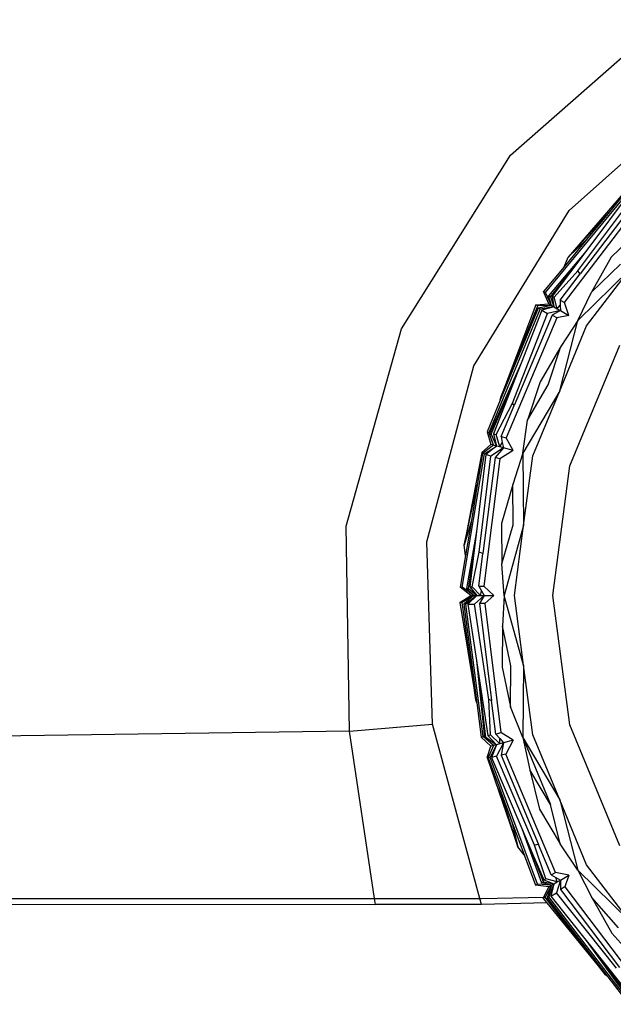
# Model space of a CAD drawing. Units: metres. Extents: x 8658 to 19104, y 15428 to 20063.
# Drawn here: x 14584 to 14977, y 15732 to 16383 of the extents above; entities that cross this region are included whole.
import ezdxf

# ---------------------------------------------------------------- set-up
doc = ezdxf.new("R2010")
doc.units = ezdxf.units.M
doc.layers.add('Edges', color=7, linetype='Continuous')

# ---------------------------------------------------------------- blocks, each defined once
blk = doc.blocks.new('Nissan GT-R rs')
at = {"layer": 'Edges'}
for p, q in [((1249.98, -473.05), (1351.92, -383.45)), ((1288.84, -509.72), (1378.88, -429.45)), ((1177.75, -587.95), (1249.98, -473.05)), ((1273.1, -564.06), (1330.07, -495.08)), ((1328.99, -493.33), (1288.09, -540.58)), ((1329.08, -494.14), (1315.5, -510.59)), ((1294.5, -549.62), (1332.88, -498.39)), ((1334.92, -500.68), (1296.16, -551.57)), ((1330.44, -495.84), (1299.78, -536.77)), ((1285.72, -570.62), (1337.22, -503.01)), ((1225.64, -612.47), (1288.84, -509.72)), ((1288.09, -540.58), (1315.5, -510.59)), ((1315.5, -510.59), (1300.39, -528.88)), ((1336.04, -521.98), (1316.7, -540.53)), ((1300.39, -528.88), (1285.5, -546.92)), ((1300.39, -528.88), (1288.09, -540.58)), ((1299.78, -536.77), (1275.16, -566.11)), ((1285.5, -546.92), (1288.09, -540.58)), ((1299.78, -536.77), (1288.92, -551.26)), ((1316.7, -540.53), (1303.58, -563.79)), ((1285.5, -546.92), (1271.91, -563.38)), ((1303.58, -563.79), (1322.92, -545.25)), ((1276.42, -566.84), (1288.92, -551.26)), ((1288.92, -551.26), (1277.58, -566.4)), ((1278.92, -567.18), (1294.5, -549.62)), ((1282.89, -568.99), (1296.16, -551.57)), ((1296.16, -551.57), (1294.5, -549.62)), ((1328.74, -549.06), (1294.51, -582.62)), ((1300.38, -586.01), (1328.74, -549.06)), ((1275.42, -571.6), (1271.91, -563.38)), ((1271.91, -563.38), (1273.1, -564.06)), ((1277.07, -572.55), (1273.1, -564.06)), ((1277.07, -572.55), (1275.16, -566.11)), ((1275.16, -566.11), (1276.42, -566.84)), ((1276.42, -566.84), (1278.72, -573.5)), ((1277.58, -566.4), (1278.92, -567.18)), ((1277.58, -566.4), (1278.72, -573.5)), ((1294.51, -582.62), (1303.58, -563.79)), ((1266.74, -572.08), (1243.6, -633.17)), ((1243.6, -633.17), (1268.06, -572.84)), ((1266.74, -572.08), (1275.42, -571.6)), ((1268.06, -572.84), (1266.74, -572.08)), ((1277.07, -572.55), (1268.06, -572.84)), ((1277.07, -572.55), (1268.38, -574.32)), ((1275.42, -571.6), (1277.07, -572.55)), ((1277.07, -572.55), (1278.72, -573.5)), ((1280.84, -574.73), (1278.92, -567.18)), ((1280.84, -574.73), (1282.92, -572.47)), ((1282.89, -568.99), (1285.72, -570.62)), ((1282.89, -568.99), (1282.92, -572.47)), ((1282.92, -572.47), (1282.96, -575.95)), ((1288.63, -579.23), (1285.72, -570.62)), ((1235.73, -656.67), (1269.56, -575)), ((1268.38, -574.32), (1243.16, -635.19)), ((1251.18, -637.27), (1274.46, -577.89)), ((1277.6, -579.11), (1252.39, -638.75)), ((1270.7, -575.72), (1256.99, -610.69)), ((1269.56, -575), (1268.38, -574.32)), ((1278.72, -573.5), (1269.56, -575)), ((1278.72, -573.5), (1270.7, -575.72)), ((1270.7, -575.72), (1274.46, -577.89)), ((1282.96, -575.95), (1274.46, -577.89)), ((1282.96, -575.95), (1277.6, -579.11)), ((1280.6, -580.84), (1277.6, -579.11)), ((1278.72, -573.5), (1280.84, -574.73)), ((1288.63, -579.23), (1280.6, -580.84)), ((1280.84, -574.73), (1282.96, -575.95)), ((1282.96, -575.95), (1288.63, -579.23)), ((1280.6, -580.84), (1247.09, -660.13)), ((1282.56, -629.05), (1294.51, -582.62)), ((1282.56, -629.05), (1300.38, -586.01)), ((1294.51, -582.62), (1283.3, -599.73)), ((1141.19, -718.65), (1177.75, -587.95)), ((1289.36, -678.68), (1322.47, -598.76)), ((1283.3, -599.73), (1269.56, -623.13)), ((1274.96, -625.1), (1283.3, -599.73)), ((1194.6, -729.04), (1225.64, -612.47)), ((1256.99, -610.69), (1236.08, -657.5)), ((1256.99, -610.69), (1254.79, -616.29)), ((1237.13, -657.76), (1254.79, -616.29)), ((1254.79, -616.29), (1238.64, -657.48)), ((1269.56, -623.13), (1261.22, -648.5)), ((1261.22, -648.5), (1274.96, -625.1)), ((1282.56, -629.05), (1258.18, -670.33)), ((1264.73, -672.08), (1282.56, -629.05)), ((1243.16, -635.19), (1234.43, -656.27)), ((1240.44, -658.03), (1251.18, -637.27)), ((1243.16, -635.19), (1243.6, -633.17)), ((1252.39, -638.75), (1251.18, -637.27)), ((1243.72, -659.28), (1252.39, -638.75)), ((1258.18, -670.33), (1261.22, -648.5)), ((1234.43, -656.27), (1236.88, -664.62)), ((1234.43, -656.27), (1235.73, -656.67)), ((1238.73, -665.11), (1235.73, -656.67)), ((1236.08, -657.5), (1237.13, -657.76)), ((1238.73, -665.11), (1236.08, -657.5)), ((1237.13, -657.76), (1240.57, -665.61)), ((1238.64, -657.48), (1240.44, -658.03)), ((1238.64, -657.48), (1240.57, -665.61)), ((1242.93, -666.24), (1240.44, -658.03)), ((1231.01, -669.88), (1236.88, -664.62)), ((1238.73, -665.11), (1236.88, -664.62)), ((1242.93, -666.24), (1244.53, -663.19)), ((1243.72, -659.28), (1247.09, -660.13)), ((1243.72, -659.28), (1244.53, -663.19)), ((1244.53, -663.19), (1245.3, -666.87)), ((1251.63, -668.57), (1247.09, -660.13)), ((1217.97, -759.08), (1232.81, -670.86)), ((1231.01, -669.88), (1219.21, -731.25)), ((1231.49, -670.54), (1227.95, -691.57)), ((1232.1, -670.08), (1231.01, -669.88)), ((1232.1, -670.08), (1231.49, -670.54)), ((1232.81, -670.86), (1231.49, -670.54)), ((1238.73, -665.11), (1232.1, -670.08)), ((1232.81, -670.86), (1240.57, -665.61)), ((1240.57, -665.61), (1233.51, -671.32)), ((1245.3, -666.87), (1236.9, -672.32)), ((1240.57, -665.61), (1238.73, -665.11)), ((1238.73, -665.11), (1238.73, -665.11)), ((1245.3, -666.87), (1239.82, -673.28)), ((1242.93, -666.24), (1240.57, -665.61)), ((1245.3, -666.87), (1242.93, -666.24)), ((1251.63, -668.57), (1242.98, -674.15)), ((1251.63, -668.57), (1245.3, -666.87)), ((1258.18, -670.33), (1251.43, -691.17)), ((1258.18, -670.33), (1258.65, -718.26)), ((1233.51, -671.32), (1227.43, -722.1)), ((1229.28, -735.87), (1236.9, -672.32)), ((1239.82, -673.28), (1231.69, -736.73)), ((1242.98, -674.15), (1232.18, -758.45)), ((1236.9, -672.32), (1233.51, -671.32)), ((1242.98, -674.15), (1239.82, -673.28)), ((1258.65, -718.26), (1264.73, -672.08)), ((1278.07, -764.44), (1289.36, -678.68)), ((1219.21, -731.25), (1227.95, -691.57)), ((1227.95, -691.57), (1224.02, -714.96)), ((1251.43, -691.17), (1243.96, -716.9)), ((1251.71, -717.87), (1251.43, -691.17)), ((1224.02, -714.96), (1219.21, -731.25)), ((1224.02, -714.96), (1220.14, -738.03)), ((1143.31, -854.35), (1141.19, -718.65)), ((1227.43, -722.1), (1220.77, -759.83)), ((1227.43, -722.1), (1225.27, -740.08)), ((1243.96, -716.9), (1244.23, -743.6)), ((1244.23, -743.6), (1251.71, -717.87)), ((1258.65, -718.26), (1245.79, -764.44)), ((1252.57, -764.44), (1258.65, -718.26)), ((1198.34, -849.62), (1194.6, -729.04)), ((1220.14, -738.03), (1219.21, -731.25)), ((1224.57, -758.86), (1229.28, -735.87)), ((1231.69, -736.73), (1229.28, -735.87)), ((1220.14, -738.03), (1216.6, -759.08)), ((1222.23, -759.83), (1225.27, -740.08)), ((1225.27, -740.08), (1223.02, -758.86)), ((1228.91, -758.45), (1231.69, -736.73)), ((1245.79, -764.44), (1244.23, -743.6)), ((1216.6, -759.08), (1217.97, -759.08)), ((1223.74, -764.44), (1216.6, -759.08)), ((1225.65, -764.44), (1217.97, -759.08)), ((1225.65, -764.44), (1220.77, -759.83)), ((1220.77, -759.83), (1222.23, -759.83)), ((1222.23, -759.83), (1227.56, -764.44)), ((1223.02, -758.86), (1227.56, -764.44)), ((1223.02, -758.86), (1224.57, -758.86)), ((1230, -764.44), (1224.57, -758.86)), ((1228.91, -758.45), (1232.18, -758.45)), ((1228.91, -758.45), (1230.68, -761.44)), ((1230, -764.44), (1230.68, -761.44)), ((1230.68, -761.44), (1232.45, -764.44)), ((1239.01, -764.44), (1232.18, -758.45)), ((1216.47, -769.2), (1223.74, -764.44)), ((1225.65, -764.44), (1217.99, -769.2)), ((1225.65, -764.44), (1219.01, -770.32)), ((1227.56, -764.44), (1220.38, -770.32)), ((1227.56, -764.44), (1221.72, -770.37)), ((1223.74, -764.44), (1225.65, -764.44)), ((1225.65, -764.44), (1227.56, -764.44)), ((1232.45, -764.44), (1226.06, -770.37)), ((1227.56, -764.44), (1230, -764.44)), ((1232.45, -764.44), (1229.39, -769.86)), ((1230, -764.44), (1232.45, -764.44)), ((1232.45, -764.44), (1239.01, -764.44)), ((1239.01, -764.44), (1232.85, -769.86)), ((1245.79, -764.44), (1244.64, -784.87)), ((1258.65, -810.63), (1245.79, -764.44)), ((1258.65, -810.63), (1252.57, -764.44)), ((1289.36, -850.21), (1278.07, -764.44)), ((1216.47, -769.2), (1226.97, -833.68)), ((1217.99, -769.2), (1216.47, -769.2)), ((1226.97, -833.68), (1217.99, -769.2)), ((1220.38, -770.32), (1219.01, -770.32)), ((1219.01, -770.32), (1227.61, -835.65)), ((1231.91, -857.96), (1220.38, -770.32)), ((1221.72, -770.37), (1227.33, -807.51)), ((1221.72, -770.37), (1226.06, -770.37)), ((1235.59, -833.44), (1226.06, -770.37)), ((1232.85, -769.86), (1229.39, -769.86)), ((1229.39, -769.86), (1237.38, -834.11)), ((1232.85, -769.86), (1243.48, -855.28)), ((1244.64, -784.87), (1244.44, -812)), ((1250.1, -811.01), (1244.64, -784.87)), ((1227.33, -807.51), (1232.63, -858.51)), ((1227.33, -807.51), (1228.23, -813.46)), ((1233.67, -858.21), (1228.23, -813.46)), ((1228.23, -813.46), (1234.83, -857.21)), ((1244.44, -812), (1249.9, -838.14)), ((1249.9, -838.14), (1250.1, -811.01)), ((1258.65, -810.63), (1258.18, -858.56)), ((1264.73, -856.81), (1258.65, -810.63)), ((1227.61, -835.65), (1226.97, -833.68)), ((1236.67, -856.78), (1235.59, -833.44)), ((1237.38, -834.11), (1235.59, -833.44)), ((1240.13, -856.23), (1237.38, -834.11)), ((1227.61, -835.65), (1230.59, -858.27)), ((1258.18, -858.56), (1249.9, -838.14)), ((1143.31, -854.35), (1198.34, -849.62)), ((1229.56, -964.98), (1198.34, -849.62)), ((1322.47, -930.13), (1289.36, -850.21)), ((1143.31, -854.35), (611.84, -861.75)), ((1159.9, -964.98), (1143.31, -854.35)), ((1230.59, -858.27), (1231.91, -857.96)), ((1230.59, -858.27), (1236.88, -864.27)), ((1238.73, -863.77), (1231.91, -857.96)), ((1232.63, -858.51), (1233.67, -858.21)), ((1238.73, -863.77), (1232.63, -858.51)), ((1233.67, -858.21), (1240.57, -863.28)), ((1234.83, -857.21), (1236.67, -856.78)), ((1234.83, -857.21), (1240.57, -863.28)), ((1242.93, -862.65), (1236.67, -856.78)), ((1240.13, -856.23), (1243.48, -855.28)), ((1240.13, -856.23), (1242.79, -859.21)), ((1242.93, -862.65), (1242.79, -859.21)), ((1242.79, -859.21), (1245.3, -862.02)), ((1251.63, -860.32), (1243.48, -855.28)), ((1258.18, -858.56), (1262.76, -879.99)), ((1258.18, -858.56), (1276.35, -902.98)), ((1258.18, -858.56), (1282.56, -899.84)), ((1282.56, -899.84), (1264.73, -856.81)), ((1234.42, -871.76), (1236.88, -864.27)), ((1238.73, -863.78), (1235.47, -871.39)), ((1236.48, -871.71), (1240.57, -863.28)), ((1238.73, -863.78), (1236.88, -864.27)), ((1240.57, -863.28), (1237.32, -871.76)), ((1240.57, -863.28), (1238.73, -863.77)), ((1238.73, -863.77), (1238.73, -863.78)), ((1242.93, -862.65), (1240.57, -863.28)), ((1245.3, -862.02), (1240.75, -870.93)), ((1245.3, -862.02), (1242.93, -862.65)), ((1245.3, -862.02), (1243.76, -870.3)), ((1251.63, -860.32), (1245.3, -862.02)), ((1251.63, -860.32), (1246.92, -869.48)), ((1235.47, -871.39), (1234.42, -871.76)), ((1234.42, -871.76), (1254.89, -930.81)), ((1235.47, -871.39), (1235.17, -872.09)), ((1236.48, -871.71), (1235.17, -872.09)), ((1235.17, -872.09), (1242.62, -892.08)), ((1267.73, -955.53), (1236.48, -871.71)), ((1240.75, -870.93), (1237.32, -871.76)), ((1237.32, -871.76), (1257.43, -918.78)), ((1265.93, -929.77), (1240.75, -870.93)), ((1246.92, -869.48), (1243.76, -870.3)), ((1243.76, -870.3), (1268.44, -929.31)), ((1279.72, -947.89), (1246.92, -869.48)), ((1276.35, -902.98), (1262.76, -879.99)), ((1262.76, -879.99), (1269.15, -906.01)), ((1254.89, -930.81), (1242.62, -892.08)), ((1242.62, -892.08), (1250.91, -914.3)), ((1282.74, -929), (1276.35, -902.98)), ((1300.38, -942.88), (1282.56, -899.84)), ((1282.56, -899.84), (1294.51, -946.27)), ((1269.15, -906.01), (1282.74, -929)), ((1250.91, -914.3), (1254.89, -930.81)), ((1250.91, -914.3), (1259.09, -936.22)), ((1257.43, -918.78), (1270.54, -954.78)), ((1257.43, -918.78), (1264.55, -935.43)), ((1259.09, -936.22), (1254.89, -930.81)), ((1268.44, -929.31), (1265.93, -929.77)), ((1273.34, -952.04), (1265.93, -929.77)), ((1276.9, -949.52), (1268.44, -929.31)), ((1294.51, -946.27), (1282.74, -929)), ((1259.09, -936.22), (1266.55, -956.22)), ((1271.8, -954.05), (1264.55, -935.43)), ((1264.55, -935.43), (1272, -952.82)), ((1328.74, -979.83), (1300.38, -942.88)), ((1276.9, -949.52), (1279.72, -947.89)), ((1276.9, -949.52), (1279.92, -951.23)), ((1288.63, -949.66), (1279.72, -947.89)), ((1280.84, -954.16), (1279.92, -951.23)), ((1279.92, -951.23), (1282.96, -952.94)), ((1282.96, -952.94), (1288.63, -949.66)), ((1288.63, -949.66), (1286.01, -957.43)), ((1294.51, -946.27), (1303.72, -964.53)), ((1328.74, -979.83), (1294.51, -946.27)), ((1266.55, -956.22), (1267.73, -955.53)), ((1275.42, -957.29), (1266.55, -956.22)), ((1277.07, -956.34), (1267.73, -955.53)), ((1270.54, -954.78), (1271.8, -954.05)), ((1277.07, -956.34), (1270.54, -954.78)), ((1271.8, -954.05), (1278.72, -955.39)), ((1271.96, -964.13), (1275.42, -957.29)), ((1272, -952.82), (1273.34, -952.04)), ((1272, -952.82), (1278.72, -955.39)), ((1277.07, -956.34), (1272.81, -964.29)), ((1280.84, -954.16), (1273.34, -952.04)), ((1277.07, -956.34), (1274.26, -964.75)), ((1275.42, -957.29), (1277.07, -956.34)), ((1278.72, -955.39), (1275.44, -964.06)), ((1278.72, -955.39), (1276.63, -963.44)), ((1277.07, -956.34), (1278.72, -955.39)), ((1278.72, -955.39), (1280.84, -954.16)), ((1282.96, -952.94), (1280.39, -961.27)), ((1280.84, -954.16), (1282.96, -952.94)), ((1282.96, -952.94), (1283.02, -959.16)), ((1286.01, -957.43), (1283.02, -959.16)), ((1286.01, -957.43), (1337.93, -1026.09)), ((1230.68, -964.98), (1271.96, -964.13)), ((1271.49, -965.05), (1271.96, -964.13)), ((1272.81, -964.29), (1271.49, -965.05)), ((1312.83, -1015.64), (1272.81, -964.29)), ((1275.44, -964.06), (1274.26, -964.75)), ((1329.25, -1034.2), (1275.44, -964.06)), ((1276.63, -963.44), (1280.39, -961.27)), ((1276.63, -963.44), (1300.06, -992.8)), ((1320.17, -1011.12), (1280.39, -961.27)), ((1283.02, -959.16), (1322.06, -1010.81)), ((-735.1, -966.31), (1160.52, -969.13)), ((-734.9, -964.98), (1159.9, -964.98)), ((1160.52, -969.13), (1159.9, -964.98)), ((1159.9, -964.98), (1229.56, -964.98)), ((1230.68, -969.13), (1160.52, -969.13)), ((1229.56, -964.98), (1230.68, -964.98)), ((1230.68, -969.13), (1229.56, -964.98)), ((1273.91, -968.01), (1230.68, -969.13)), ((1271.49, -965.05), (1273.91, -968.01)), ((1273.91, -968.01), (1312.83, -1015.64)), ((1274.26, -964.75), (1314.37, -1017.02)), ((1321.52, -984.44), (1303.72, -964.53)), ((1303.72, -964.53), (1317.11, -988.13)), ((1317.11, -988.13), (1334.91, -1008.04)), ((1300.06, -992.8), (1330.14, -1034.31)), ((1300.06, -992.8), (1303.81, -997.5)), ((1330.89, -1033.53), (1303.81, -997.5)), ((1303.81, -997.5), (1331.4, -1032.09)), ((1314.37, -1017.02), (1312.83, -1015.64)), ((1314.37, -1017.02), (1328.26, -1035.12))]:
    blk.add_line(p, q, dxfattribs=at)

msp = doc.modelspace()

# ---------------------------------------------------------------- block references
msp.add_blockref('Nissan GT-R rs', (13658.98, 16766.72))

doc.saveas('drawing.dxf')
